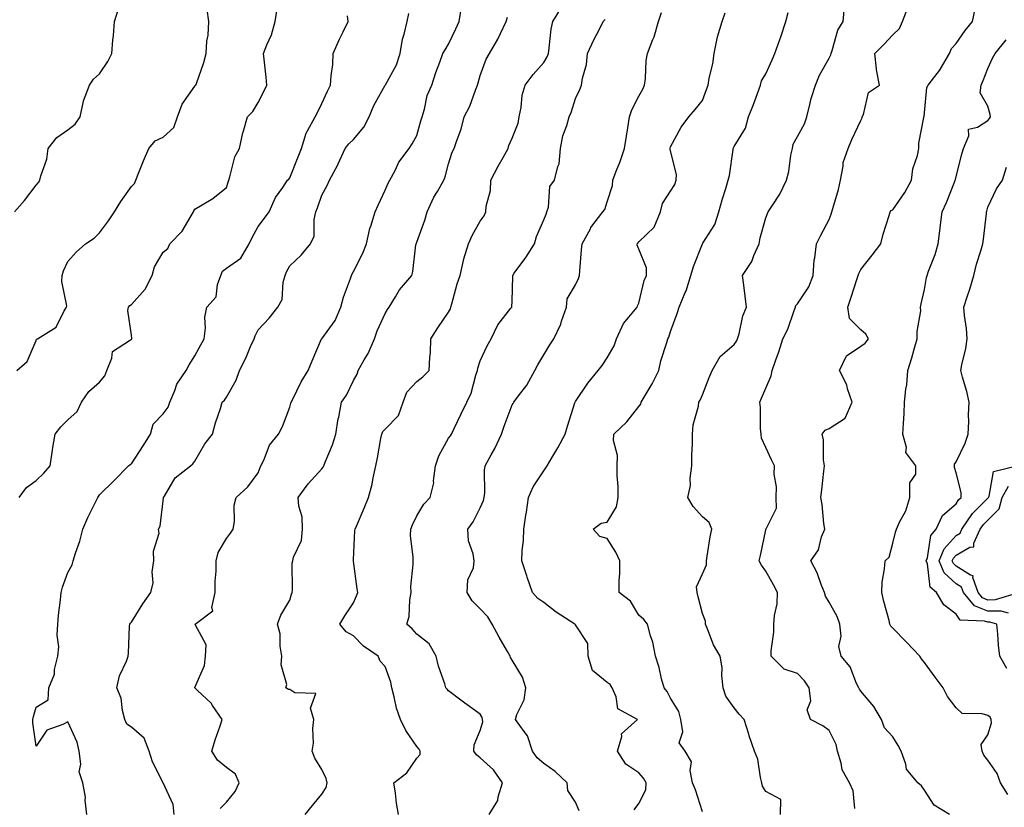
# Model space of a CAD drawing. Units: inches. Extents: x 1039763 to 1042403, y 7200218 to 7202858.
# Drawn here: x 1040973 to 1041283, y 7201844 to 7202093 of the extents above; entities that cross this region are included whole.
import ezdxf

# ---------------------------------------------------------------- set-up
doc = ezdxf.new("R2010")
doc.units = ezdxf.units.IN
doc.header["$MEASUREMENT"] = 0
doc.layers.add('Contour_10397200', color=7, linetype='Continuous', true_color=0xdc87e4)

msp = doc.modelspace()

# ---------------------------------------------------------------- linework, layer by layer
at = {"layer": 'Contour_10397200'}
for points in [[(1041212.68, 7201841.92, 3005), (1041212.78, 7201846.65, 3005), (1041208.05, 7201849.22, 3005), (1041207.03, 7201850.9, 3005), (1041206.8, 7201851.92, 3005), (1041206.33, 7201853.64, 3005), (1041205.53, 7201859.4, 3005), (1041204.51, 7201861.92, 3005), (1041202.85, 7201866.72, 3005), (1041202.7, 7201867.27, 3005), (1041201.21, 7201871.92, 3005), (1041199.69, 7201873.56, 3005), (1041198.05, 7201875.61, 3005), (1041195.41, 7201879.28, 3005), (1041194.65, 7201881.92, 3005), (1041194.18, 7201885.79, 3005), (1041194.32, 7201888.19, 3005), (1041193.64, 7201891.92, 3005), (1041191.53, 7201895.4, 3005), (1041189.77, 7201900.2, 3005), (1041189.01, 7201901.92, 3005), (1041189.07, 7201902.94, 3005), (1041188.05, 7201905.38, 3005), (1041186.72, 7201910.59, 3005), (1041186.37, 7201911.92, 3005), (1041186.21, 7201913.76, 3005), (1041188.05, 7201917.86, 3005), (1041189.34, 7201920.63, 3005), (1041189.3, 7201921.92, 3005), (1041189.57, 7201923.44, 3005), (1041190.49, 7201929.48, 3005), (1041190.98, 7201931.92, 3005), (1041190.18, 7201934.05, 3005), (1041188.05, 7201935.85, 3005), (1041185.16, 7201939.03, 3005), (1041183.46, 7201941.92, 3005), (1041184.28, 7201945.69, 3005), (1041184.16, 7201948.03, 3005), (1041184.71, 7201951.92, 3005), (1041184.73, 7201955.24, 3005), (1041184.94, 7201958.81, 3005), (1041184.96, 7201961.92, 3005), (1041185.12, 7201964.85, 3005), (1041186.86, 7201970.73, 3005), (1041186.96, 7201971.92, 3005), (1041187.33, 7201972.64, 3005), (1041188.05, 7201974.32, 3005), (1041190.22, 7201979.75, 3005), (1041191.12, 7201981.92, 3005), (1041193.64, 7201986.33, 3005), (1041198.05, 7201990.18, 3005), (1041198.79, 7201991.18, 3005), (1041199.12, 7201991.92, 3005), (1041199.61, 7201993.48, 3005), (1041200.76, 7201999.21, 3005), (1041202.01, 7202001.92, 3005), (1041201.55, 7202005.42, 3005), (1041201.12, 7202008.85, 3005), (1041200.71, 7202011.92, 3005), (1041203.66, 7202016.31, 3005), (1041204.28, 7202018.15, 3005), (1041205.96, 7202021.92, 3005), (1041206.25, 7202023.72, 3005), (1041208.05, 7202030.06, 3005), (1041208.58, 7202031.39, 3005), (1041208.77, 7202031.92, 3005), (1041210, 7202033.87, 3005), (1041212.48, 7202037.49, 3005), (1041214.55, 7202041.92, 3005), (1041215.26, 7202044.71, 3005), (1041215.98, 7202049.85, 3005), (1041216.41, 7202051.92, 3005), (1041216.7, 7202053.27, 3005), (1041218.05, 7202055.75, 3005), (1041220.22, 7202059.75, 3005), (1041220.94, 7202061.92, 3005), (1041221.96, 7202065.83, 3005), (1041222.31, 7202067.66, 3005), (1041223.66, 7202071.92, 3005), (1041224.96, 7202075.01, 3005), (1041228.05, 7202080.46, 3005), (1041228.52, 7202081.45, 3005), (1041228.64, 7202081.92, 3005), (1041229.01, 7202082.88, 3005), (1041230.78, 7202089.19, 3005), (1041232.39, 7202091.92, 3005), (1041232.85, 7202096.72, 3005)], [(1041236.16, 7201843.81, 3004), (1041235.57, 7201849.44, 3004), (1041234.44, 7201851.92, 3004), (1041232.13, 7201856, 3004), (1041231.84, 7201858.13, 3004), (1041230.61, 7201861.92, 3004), (1041230.18, 7201864.05, 3004), (1041228.05, 7201868.44, 3004), (1041226, 7201869.87, 3004), (1041222.17, 7201871.92, 3004), (1041221.08, 7201874.95, 3004), (1041222.19, 7201877.78, 3004), (1041221.76, 7201881.92, 3004), (1041220.22, 7201884.09, 3004), (1041218.05, 7201886.41, 3004), (1041213.87, 7201887.74, 3004), (1041209.69, 7201891.92, 3004), (1041209.73, 7201893.6, 3004), (1041210.53, 7201899.44, 3004), (1041210.57, 7201901.92, 3004), (1041210.78, 7201904.65, 3004), (1041211.59, 7201908.38, 3004), (1041211.78, 7201911.92, 3004), (1041210.47, 7201914.34, 3004), (1041208.05, 7201918.7, 3004), (1041206.68, 7201920.55, 3004), (1041205.96, 7201921.92, 3004), (1041206.35, 7201923.62, 3004), (1041208.05, 7201931.76, 3004), (1041208.09, 7201931.88, 3004), (1041208.15, 7201931.92, 3004), (1041208.13, 7201932, 3004), (1041211.39, 7201938.58, 3004), (1041211.33, 7201941.92, 3004), (1041211.39, 7201945.26, 3004), (1041210.73, 7201949.24, 3004), (1041210.78, 7201951.92, 3004), (1041209.87, 7201953.74, 3004), (1041208.05, 7201957.7, 3004), (1041206.72, 7201960.59, 3004), (1041206.53, 7201961.92, 3004), (1041206.33, 7201963.64, 3004), (1041206.37, 7201970.24, 3004), (1041206.12, 7201971.92, 3004), (1041206.72, 7201973.25, 3004), (1041208.05, 7201976.41, 3004), (1041209.75, 7201980.22, 3004), (1041210.06, 7201981.92, 3004), (1041211.12, 7201984.99, 3004), (1041212.13, 7201987.84, 3004), (1041213.44, 7201991.92, 3004), (1041214.96, 7201995.01, 3004), (1041216.98, 7202000.85, 3004), (1041217.41, 7202001.92, 3004), (1041217.54, 7202002.43, 3004), (1041218.05, 7202002.94, 3004), (1041221.62, 7202008.35, 3004), (1041222.99, 7202011.92, 3004), (1041223.28, 7202016.69, 3004), (1041223.54, 7202017.41, 3004), (1041224.01, 7202021.92, 3004), (1041225.35, 7202024.62, 3004), (1041228.05, 7202029.58, 3004), (1041228.69, 7202031.28, 3004), (1041228.85, 7202031.92, 3004), (1041229.14, 7202033.01, 3004), (1041230.94, 7202039.03, 3004), (1041231.62, 7202041.92, 3004), (1041232.48, 7202046.35, 3004), (1041232.46, 7202047.51, 3004), (1041233.99, 7202051.92, 3004), (1041235.18, 7202054.79, 3004), (1041238.05, 7202060.73, 3004), (1041238.38, 7202061.59, 3004), (1041238.42, 7202061.92, 3004), (1041238.79, 7202062.66, 3004), (1041240.41, 7202069.56, 3004), (1041243.91, 7202071.92, 3004), (1041242.89, 7202076.76, 3004), (1041242.95, 7202077.02, 3004), (1041242.44, 7202081.92, 3004), (1041245.22, 7202084.75, 3004), (1041248.05, 7202087.8, 3004), (1041250.18, 7202089.79, 3004), (1041251.12, 7202091.92, 3004), (1041253.03, 7202096.9, 3004)], [(1040971.23, 7202031.92, 3017), (1040974.38, 7202035.59, 3017), (1040978.05, 7202040.36, 3017), (1040978.73, 7202041.24, 3017), (1040979.22, 7202041.92, 3017), (1040979.46, 7202043.33, 3017), (1040981.43, 7202048.54, 3017), (1040981.78, 7202051.92, 3017), (1040984.55, 7202055.42, 3017), (1040988.05, 7202057.78, 3017), (1040990.32, 7202059.65, 3017), (1040991.94, 7202061.92, 3017), (1040992.97, 7202066.84, 3017), (1040992.97, 7202067, 3017), (1040994.81, 7202071.92, 3017), (1040996.14, 7202073.83, 3017), (1040998.05, 7202075.46, 3017), (1041000.63, 7202079.34, 3017), (1041001.94, 7202081.92, 3017), (1041002.21, 7202086.08, 3017), (1041002.46, 7202087.51, 3017), (1041002.68, 7202091.92, 3017), (1041004.03, 7202095.94, 3017)], [(1040971.96, 7201981.92, 3016), (1040975.22, 7201984.75, 3016), (1040978.05, 7201991.45, 3016), (1040978.19, 7201991.78, 3016), (1040978.44, 7201991.92, 3016), (1040984.36, 7201995.61, 3016), (1040986.88, 7202000.75, 3016), (1040987.64, 7202001.92, 3016), (1040987.66, 7202002.31, 3016), (1040986.14, 7202010.01, 3016), (1040986.21, 7202011.92, 3016), (1040986.62, 7202013.35, 3016), (1040988.05, 7202016.28, 3016), (1040990.69, 7202019.28, 3016), (1040993.64, 7202021.92, 3016), (1040996.31, 7202023.66, 3016), (1040998.05, 7202025.38, 3016), (1041000.86, 7202029.11, 3016), (1041002.78, 7202031.92, 3016), (1041004.71, 7202035.26, 3016), (1041008.05, 7202039.97, 3016), (1041009.03, 7202040.94, 3016), (1041009.48, 7202041.92, 3016), (1041010.45, 7202044.32, 3016), (1041011.88, 7202048.09, 3016), (1041013.6, 7202051.92, 3016), (1041015.59, 7202054.38, 3016), (1041018.05, 7202055.47, 3016), (1041021.45, 7202058.52, 3016), (1041022.58, 7202061.92, 3016), (1041024.07, 7202065.9, 3016), (1041028.05, 7202071.59, 3016), (1041028.21, 7202071.76, 3016), (1041028.4, 7202071.92, 3016), (1041028.54, 7202072.41, 3016), (1041030.94, 7202079.03, 3016), (1041031.6, 7202081.92, 3016), (1041031.86, 7202085.73, 3016), (1041032.31, 7202087.66, 3016), (1041032.5, 7202091.92, 3016), (1041031.9, 7202095.77, 3016)], [(1040972.64, 7201941.92, 3015), (1040974.94, 7201945.03, 3015), (1040978.05, 7201947.25, 3015), (1040980.43, 7201949.54, 3015), (1040982.46, 7201951.92, 3015), (1040983.17, 7201956.8, 3015), (1040983.21, 7201957.08, 3015), (1040983.99, 7201961.92, 3015), (1040985.82, 7201964.15, 3015), (1040988.05, 7201966.41, 3015), (1040990.92, 7201969.05, 3015), (1040992.33, 7201971.92, 3015), (1040994.63, 7201975.34, 3015), (1040998.05, 7201978.29, 3015), (1040999.69, 7201980.28, 3015), (1041000.34, 7201981.92, 3015), (1041001.94, 7201985.81, 3015), (1041002.07, 7201987.9, 3015), (1041007.48, 7201991.35, 3015), (1041008.05, 7201991.82, 3015), (1041008.13, 7201991.84, 3015), (1041008.19, 7201991.92, 3015), (1041008.17, 7201992.04, 3015), (1041008.05, 7201993.07, 3015), (1041006.94, 7202000.81, 3015), (1041007.19, 7202001.92, 3015), (1041007.52, 7202002.45, 3015), (1041008.05, 7202002.78, 3015), (1041012.41, 7202007.56, 3015), (1041014.61, 7202011.92, 3015), (1041015.35, 7202014.62, 3015), (1041018.05, 7202019.24, 3015), (1041019.57, 7202020.4, 3015), (1041020.14, 7202021.92, 3015), (1041024.07, 7202025.9, 3015), (1041026.88, 7202030.75, 3015), (1041027.64, 7202031.92, 3015), (1041027.74, 7202032.23, 3015), (1041028.05, 7202032.76, 3015), (1041030.34, 7202034.21, 3015), (1041033.77, 7202036.2, 3015), (1041038.05, 7202039.67, 3015), (1041038.6, 7202041.37, 3015), (1041038.73, 7202041.92, 3015), (1041039.14, 7202043.01, 3015), (1041040.67, 7202049.3, 3015), (1041042.17, 7202051.92, 3015), (1041043.15, 7202056.82, 3015), (1041043.26, 7202057.13, 3015), (1041044.61, 7202061.92, 3015), (1041046.35, 7202063.62, 3015), (1041048.05, 7202066.43, 3015), (1041049.89, 7202070.08, 3015), (1041050.8, 7202071.92, 3015), (1041050.57, 7202074.44, 3015), (1041049.89, 7202080.08, 3015), (1041049.71, 7202081.92, 3015), (1041050.71, 7202084.58, 3015), (1041052.19, 7202087.78, 3015), (1041053.38, 7202091.92, 3015), (1041054.03, 7202095.94, 3015)], [(1040993.97, 7201841.92, 3014), (1040993.46, 7201846.51, 3014), (1040993.56, 7201847.43, 3014), (1040992.72, 7201851.92, 3014), (1040991.59, 7201855.46, 3014), (1040992.13, 7201857.84, 3014), (1040991.6, 7201861.92, 3014), (1040990.92, 7201864.79, 3014), (1040988.05, 7201871.2, 3014), (1040986.43, 7201870.3, 3014), (1040981.39, 7201868.58, 3014), (1040978.05, 7201863.5, 3014), (1040977.03, 7201870.9, 3014), (1040977.01, 7201871.92, 3014), (1040977.15, 7201872.82, 3014), (1040978.05, 7201875.85, 3014), (1040981.82, 7201878.15, 3014), (1040982.01, 7201881.92, 3014), (1040983.79, 7201886.18, 3014), (1040983.85, 7201887.72, 3014), (1040984.87, 7201891.92, 3014), (1040985.18, 7201894.79, 3014), (1040984.67, 7201898.54, 3014), (1040984.91, 7201901.92, 3014), (1040985.12, 7201904.85, 3014), (1040985.76, 7201909.63, 3014), (1040985.96, 7201911.92, 3014), (1040986.39, 7201913.58, 3014), (1040988.05, 7201918.27, 3014), (1040989.34, 7201920.63, 3014), (1040989.73, 7201921.92, 3014), (1040990.43, 7201924.3, 3014), (1040991.82, 7201928.15, 3014), (1040992.78, 7201931.92, 3014), (1040994.36, 7201935.61, 3014), (1040996.96, 7201940.83, 3014), (1040997.46, 7201941.92, 3014), (1040997.72, 7201942.25, 3014), (1040998.05, 7201942.76, 3014), (1041002.66, 7201947.31, 3014), (1041007.15, 7201951.92, 3014), (1041007.66, 7201952.31, 3014), (1041008.05, 7201952.51, 3014), (1041011.78, 7201958.19, 3014), (1041014.03, 7201961.92, 3014), (1041014.91, 7201965.06, 3014), (1041018.05, 7201968.23, 3014), (1041019.63, 7201970.34, 3014), (1041020.18, 7201971.92, 3014), (1041021.78, 7201975.65, 3014), (1041022.37, 7201977.6, 3014), (1041025.37, 7201981.92, 3014), (1041026.27, 7201983.7, 3014), (1041028.05, 7201986.53, 3014), (1041029.92, 7201990.05, 3014), (1041031, 7201991.92, 3014), (1041031.45, 7201995.32, 3014), (1041031.19, 7201998.78, 3014), (1041031.86, 7202001.92, 3014), (1041034.81, 7202005.16, 3014), (1041035.22, 7202009.09, 3014), (1041036.27, 7202011.92, 3014), (1041036.76, 7202013.21, 3014), (1041038.05, 7202014.22, 3014), (1041042.58, 7202017.39, 3014), (1041045.14, 7202021.92, 3014), (1041046.1, 7202023.87, 3014), (1041048.05, 7202027.31, 3014), (1041050, 7202029.97, 3014), (1041051.51, 7202031.92, 3014), (1041053.46, 7202036.51, 3014), (1041055.78, 7202039.65, 3014), (1041057.31, 7202041.92, 3014), (1041057.7, 7202042.27, 3014), (1041058.05, 7202042.68, 3014), (1041060.65, 7202049.32, 3014), (1041061.7, 7202051.92, 3014), (1041063.17, 7202056.8, 3014), (1041063.62, 7202057.49, 3014), (1041066, 7202061.92, 3014), (1041066.7, 7202063.27, 3014), (1041068.05, 7202066.12, 3014), (1041069.91, 7202070.06, 3014), (1041070.84, 7202071.92, 3014), (1041071, 7202074.87, 3014), (1041071.55, 7202078.42, 3014), (1041071.7, 7202081.92, 3014), (1041073.62, 7202086.35, 3014), (1041074.81, 7202088.68, 3014), (1041076.37, 7202091.92, 3014), (1041076.16, 7202093.81, 3014)], [(1041021.55, 7201841.92, 3013), (1041021.19, 7201845.06, 3013), (1041018.07, 7201851.9, 3013), (1041018.07, 7201851.94, 3013), (1041018.05, 7201851.94, 3013), (1041014.71, 7201858.58, 3013), (1041013.62, 7201861.92, 3013), (1041012.11, 7201865.98, 3013), (1041008.05, 7201869.54, 3013), (1041006.62, 7201870.49, 3013), (1041005.96, 7201871.92, 3013), (1041005.22, 7201874.75, 3013), (1041004.79, 7201878.66, 3013), (1041003.48, 7201881.92, 3013), (1041004.32, 7201885.65, 3013), (1041006.47, 7201890.34, 3013), (1041007, 7201891.92, 3013), (1041007.15, 7201892.82, 3013), (1041007.48, 7201901.35, 3013), (1041007.58, 7201901.92, 3013), (1041007.74, 7201902.23, 3013), (1041008.05, 7201902.56, 3013), (1041011.62, 7201908.35, 3013), (1041014.14, 7201911.92, 3013), (1041014.96, 7201915.01, 3013), (1041014.63, 7201918.5, 3013), (1041015.14, 7201921.92, 3013), (1041014.98, 7201924.99, 3013), (1041016.76, 7201930.63, 3013), (1041016.6, 7201931.92, 3013), (1041017.09, 7201932.88, 3013), (1041018.05, 7201940.83, 3013), (1041018.17, 7201941.8, 3013), (1041018.19, 7201941.92, 3013), (1041018.46, 7201942.33, 3013), (1041021.82, 7201948.15, 3013), (1041026.68, 7201951.92, 3013), (1041027.46, 7201952.51, 3013), (1041028.05, 7201953.31, 3013), (1041031.19, 7201958.78, 3013), (1041033.62, 7201961.92, 3013), (1041034.53, 7201965.44, 3013), (1041036.12, 7201969.99, 3013), (1041036.7, 7201971.92, 3013), (1041037.42, 7201972.55, 3013), (1041038.05, 7201973.54, 3013), (1041041.12, 7201978.85, 3013), (1041042.13, 7201981.92, 3013), (1041044.1, 7201985.87, 3013), (1041045.63, 7201989.5, 3013), (1041046.72, 7201991.92, 3013), (1041047.07, 7201992.9, 3013), (1041048.05, 7201994.75, 3013), (1041051.51, 7201998.46, 3013), (1041054.2, 7202001.92, 3013), (1041055.61, 7202004.36, 3013), (1041055.94, 7202009.81, 3013), (1041056.57, 7202011.92, 3013), (1041056.94, 7202013.03, 3013), (1041058.05, 7202014.97, 3013), (1041061.62, 7202018.35, 3013), (1041064.55, 7202021.92, 3013), (1041065.71, 7202024.26, 3013), (1041065.63, 7202029.5, 3013), (1041066.21, 7202031.92, 3013), (1041066.7, 7202033.27, 3013), (1041068.05, 7202037.21, 3013), (1041069.73, 7202040.24, 3013), (1041070.49, 7202041.92, 3013), (1041073.15, 7202046.82, 3013), (1041073.26, 7202047.13, 3013), (1041075.43, 7202051.92, 3013), (1041076.59, 7202053.38, 3013), (1041078.05, 7202054.79, 3013), (1041081.33, 7202058.64, 3013), (1041082.99, 7202061.92, 3013), (1041084.44, 7202065.53, 3013), (1041088.05, 7202071.86, 3013), (1041088.07, 7202071.9, 3013), (1041088.09, 7202071.92, 3013), (1041088.13, 7202072, 3013), (1041091.64, 7202078.33, 3013), (1041092.82, 7202081.92, 3013), (1041093.52, 7202086.45, 3013), (1041094.07, 7202087.94, 3013), (1041094.96, 7202091.92, 3013), (1041095.47, 7202094.5, 3013)], [(1041036.08, 7201843.89, 3012), (1041038.05, 7201845.87, 3012), (1041040.73, 7201849.24, 3012), (1041042.07, 7201851.92, 3012), (1041040.84, 7201854.71, 3012), (1041038.05, 7201856.78, 3012), (1041035.24, 7201859.11, 3012), (1041033.4, 7201861.92, 3012), (1041034.51, 7201865.46, 3012), (1041036.04, 7201869.91, 3012), (1041036.7, 7201871.92, 3012), (1041033.6, 7201876.37, 3012), (1041033.17, 7201877.04, 3012), (1041028.89, 7201881.08, 3012), (1041028.05, 7201881.88, 3012), (1041028.01, 7201881.92, 3012), (1041028.01, 7201881.96, 3012), (1041028.05, 7201882, 3012), (1041031.06, 7201888.91, 3012), (1041031.39, 7201891.92, 3012), (1041031.59, 7201895.46, 3012), (1041028.15, 7201901.82, 3012), (1041028.17, 7201901.92, 3012), (1041033.75, 7201906.22, 3012), (1041033.4, 7201907.27, 3012), (1041034.42, 7201911.92, 3012), (1041034.44, 7201915.53, 3012), (1041034.81, 7201918.68, 3012), (1041034.81, 7201921.92, 3012), (1041035.41, 7201924.56, 3012), (1041038.05, 7201928.95, 3012), (1041039.28, 7201930.69, 3012), (1041040.12, 7201931.92, 3012), (1041040.51, 7201934.38, 3012), (1041040.47, 7201939.5, 3012), (1041041.08, 7201941.92, 3012), (1041044.73, 7201945.24, 3012), (1041048.05, 7201949.73, 3012), (1041048.66, 7201951.31, 3012), (1041048.91, 7201951.92, 3012), (1041049.77, 7201953.64, 3012), (1041051.59, 7201958.38, 3012), (1041054.4, 7201961.92, 3012), (1041055.71, 7201964.26, 3012), (1041058.05, 7201970.42, 3012), (1041058.36, 7201971.61, 3012), (1041058.4, 7201971.92, 3012), (1041058.81, 7201972.68, 3012), (1041061.59, 7201978.38, 3012), (1041063.77, 7201981.92, 3012), (1041065.02, 7201984.95, 3012), (1041068.01, 7201991.88, 3012), (1041068.03, 7201991.92, 3012), (1041068.03, 7201991.94, 3012), (1041068.05, 7201991.94, 3012), (1041072.29, 7201997.68, 3012), (1041074.03, 7202001.92, 3012), (1041074.89, 7202005.08, 3012), (1041077.09, 7202010.96, 3012), (1041077.39, 7202011.92, 3012), (1041077.6, 7202012.37, 3012), (1041078.05, 7202013.11, 3012), (1041081.02, 7202018.95, 3012), (1041082.15, 7202021.92, 3012), (1041083.25, 7202026.72, 3012), (1041083.54, 7202027.41, 3012), (1041084.94, 7202031.92, 3012), (1041085.88, 7202034.09, 3012), (1041088.05, 7202038.78, 3012), (1041089.01, 7202040.96, 3012), (1041089.48, 7202041.92, 3012), (1041091.16, 7202045.03, 3012), (1041092.37, 7202047.6, 3012), (1041095.59, 7202051.92, 3012), (1041096.55, 7202053.42, 3012), (1041098.05, 7202056.08, 3012), (1041099.34, 7202060.63, 3012), (1041099.69, 7202061.92, 3012), (1041100.43, 7202064.3, 3012), (1041101.29, 7202068.68, 3012), (1041102.74, 7202071.92, 3012), (1041104.07, 7202075.9, 3012), (1041105.26, 7202079.13, 3012), (1041106.23, 7202081.92, 3012), (1041106.92, 7202083.05, 3012), (1041108.05, 7202084.81, 3012), (1041110.34, 7202089.63, 3012), (1041111.41, 7202091.92, 3012), (1041112.03, 7202095.9, 3012)], [(1041092.25, 7201841.92, 3010), (1041091.62, 7201845.49, 3010), (1041091.31, 7201848.66, 3010), (1041090.8, 7201851.92, 3010), (1041094.92, 7201855.05, 3010), (1041098.05, 7201859.71, 3010), (1041099.14, 7201860.83, 3010), (1041099.09, 7201861.92, 3010), (1041098.73, 7201862.6, 3010), (1041098.05, 7201863.35, 3010), (1041094.53, 7201868.4, 3010), (1041092.84, 7201871.92, 3010), (1041091.66, 7201875.53, 3010), (1041090.9, 7201879.07, 3010), (1041090.12, 7201881.92, 3010), (1041089.79, 7201883.66, 3010), (1041088.05, 7201888.66, 3010), (1041086.47, 7201890.34, 3010), (1041085.84, 7201891.92, 3010), (1041081.19, 7201895.06, 3010), (1041078.05, 7201898.27, 3010), (1041075.73, 7201899.6, 3010), (1041073.79, 7201901.92, 3010), (1041075.37, 7201904.6, 3010), (1041078.05, 7201908.68, 3010), (1041079.03, 7201910.94, 3010), (1041079.44, 7201911.92, 3010), (1041079.22, 7201913.09, 3010), (1041078.05, 7201921.8, 3010), (1041078.03, 7201921.9, 3010), (1041078.03, 7201921.92, 3010), (1041078.03, 7201921.94, 3010), (1041078.05, 7201922.25, 3010), (1041078.52, 7201931.45, 3010), (1041078.58, 7201931.92, 3010), (1041078.97, 7201932.84, 3010), (1041081.43, 7201938.54, 3010), (1041082.78, 7201941.92, 3010), (1041083.91, 7201946.06, 3010), (1041084.22, 7201948.09, 3010), (1041085.08, 7201951.92, 3010), (1041085.61, 7201954.36, 3010), (1041086.68, 7201960.55, 3010), (1041086.96, 7201961.92, 3010), (1041087.31, 7201962.66, 3010), (1041088.05, 7201963.44, 3010), (1041092.23, 7201967.74, 3010), (1041093.71, 7201971.92, 3010), (1041094.87, 7201975.1, 3010), (1041098.05, 7201978.48, 3010), (1041099.98, 7201979.99, 3010), (1041101.94, 7201981.92, 3010), (1041102.15, 7201986.02, 3010), (1041102.33, 7201987.64, 3010), (1041102.5, 7201991.92, 3010), (1041104.61, 7201995.36, 3010), (1041108.05, 7202000.3, 3010), (1041108.6, 7202001.37, 3010), (1041108.77, 7202001.92, 3010), (1041109.09, 7202002.96, 3010), (1041110.73, 7202009.24, 3010), (1041111.68, 7202011.92, 3010), (1041112.76, 7202016.63, 3010), (1041112.82, 7202017.15, 3010), (1041114.3, 7202021.92, 3010), (1041115.43, 7202024.54, 3010), (1041118.05, 7202028.99, 3010), (1041119.26, 7202030.71, 3010), (1041119.75, 7202031.92, 3010), (1041119.87, 7202033.74, 3010), (1041121.29, 7202038.68, 3010), (1041121.41, 7202041.92, 3010), (1041123.64, 7202046.33, 3010), (1041125.24, 7202049.11, 3010), (1041126.8, 7202051.92, 3010), (1041127.05, 7202052.92, 3010), (1041128.05, 7202055.18, 3010), (1041130, 7202059.97, 3010), (1041130.34, 7202061.92, 3010), (1041130.94, 7202064.81, 3010), (1041131.27, 7202068.7, 3010), (1041132.19, 7202071.92, 3010), (1041134.71, 7202075.26, 3010), (1041138.05, 7202079.03, 3010), (1041139.14, 7202080.83, 3010), (1041139.5, 7202081.92, 3010), (1041139.79, 7202083.66, 3010), (1041140.37, 7202089.6, 3010), (1041140.86, 7202091.92, 3010), (1041143.62, 7202096.35, 3010)], [(1041149.22, 7201843.09, 3008), (1041148.05, 7201845.81, 3008), (1041145.63, 7201849.5, 3008), (1041145.43, 7201851.92, 3008), (1041141.62, 7201855.49, 3008), (1041138.05, 7201858.07, 3008), (1041135.96, 7201859.83, 3008), (1041134.48, 7201861.92, 3008), (1041132.93, 7201866.8, 3008), (1041131.84, 7201868.13, 3008), (1041129.18, 7201871.92, 3008), (1041129.61, 7201873.48, 3008), (1041131.88, 7201878.09, 3008), (1041132.44, 7201881.92, 3008), (1041131.39, 7201885.26, 3008), (1041128.05, 7201890.57, 3008), (1041127.58, 7201891.45, 3008), (1041127.46, 7201891.92, 3008), (1041126.66, 7201893.31, 3008), (1041123.95, 7201897.82, 3008), (1041121.74, 7201901.92, 3008), (1041120.43, 7201904.3, 3008), (1041118.05, 7201906.82, 3008), (1041115.45, 7201909.32, 3008), (1041113.91, 7201911.92, 3008), (1041114.07, 7201915.9, 3008), (1041115.9, 7201919.77, 3008), (1041116.08, 7201921.92, 3008), (1041115.84, 7201924.13, 3008), (1041114.34, 7201928.21, 3008), (1041114.1, 7201931.92, 3008), (1041115.76, 7201934.21, 3008), (1041118.05, 7201938.64, 3008), (1041119.03, 7201940.94, 3008), (1041119.28, 7201941.92, 3008), (1041119.46, 7201943.33, 3008), (1041119.42, 7201950.55, 3008), (1041119.63, 7201951.92, 3008), (1041121.47, 7201955.34, 3008), (1041122.64, 7201957.33, 3008), (1041124.69, 7201961.92, 3008), (1041125.61, 7201964.36, 3008), (1041128.05, 7201971.08, 3008), (1041128.4, 7201971.57, 3008), (1041128.58, 7201971.92, 3008), (1041130.08, 7201973.95, 3008), (1041132.68, 7201977.29, 3008), (1041135.22, 7201981.92, 3008), (1041136.21, 7201983.76, 3008), (1041138.05, 7201986.88, 3008), (1041139.96, 7201990.01, 3008), (1041141.21, 7201991.92, 3008), (1041143.38, 7201996.59, 3008), (1041143.64, 7201997.51, 3008), (1041145.18, 7202001.92, 3008), (1041145.45, 7202004.52, 3008), (1041148.05, 7202008.91, 3008), (1041149.03, 7202010.94, 3008), (1041149.3, 7202011.92, 3008), (1041149.46, 7202013.33, 3008), (1041149.94, 7202020.03, 3008), (1041150.18, 7202021.92, 3008), (1041152.74, 7202026.61, 3008), (1041152.93, 7202027.04, 3008), (1041156.72, 7202031.92, 3008), (1041157.27, 7202032.7, 3008), (1041158.05, 7202035.14, 3008), (1041159.67, 7202040.3, 3008), (1041159.85, 7202041.92, 3008), (1041160.9, 7202044.77, 3008), (1041162.11, 7202047.86, 3008), (1041163.5, 7202051.92, 3008), (1041164.16, 7202055.81, 3008), (1041164.55, 7202058.42, 3008), (1041165.12, 7202061.92, 3008), (1041165.84, 7202064.13, 3008), (1041168.05, 7202068.42, 3008), (1041169.28, 7202070.69, 3008), (1041169.85, 7202071.92, 3008), (1041170.12, 7202073.99, 3008), (1041170.34, 7202079.63, 3008), (1041170.71, 7202081.92, 3008), (1041172.44, 7202086.31, 3008), (1041172.84, 7202087.13, 3008), (1041174.26, 7202091.92, 3008), (1041175.2, 7202094.77, 3008)], [(1041166.57, 7201843.4, 3007), (1041168.05, 7201845.47, 3007), (1041170.24, 7201849.73, 3007), (1041170.28, 7201851.92, 3007), (1041169.51, 7201853.38, 3007), (1041168.05, 7201855.1, 3007), (1041163.97, 7201857.84, 3007), (1041161.25, 7201861.92, 3007), (1041162.66, 7201866.53, 3007), (1041162.56, 7201867.41, 3007), (1041167.64, 7201871.92, 3007), (1041161.37, 7201875.24, 3007), (1041160.92, 7201879.05, 3007), (1041159.61, 7201881.92, 3007), (1041159.03, 7201882.9, 3007), (1041158.05, 7201883.6, 3007), (1041153.46, 7201887.33, 3007), (1041152.09, 7201891.92, 3007), (1041151.98, 7201895.85, 3007), (1041148.05, 7201901.72, 3007), (1041147.85, 7201901.92, 3007), (1041141.92, 7201905.79, 3007), (1041138.05, 7201908.85, 3007), (1041136.19, 7201910.06, 3007), (1041134.55, 7201911.92, 3007), (1041132.87, 7201916.74, 3007), (1041132.72, 7201917.25, 3007), (1041131.14, 7201921.92, 3007), (1041131.27, 7201925.14, 3007), (1041131.66, 7201928.31, 3007), (1041131.78, 7201931.92, 3007), (1041132.42, 7201936.3, 3007), (1041132.64, 7201937.33, 3007), (1041133.23, 7201941.92, 3007), (1041134.75, 7201945.22, 3007), (1041138.05, 7201950.26, 3007), (1041138.71, 7201951.26, 3007), (1041139.09, 7201951.92, 3007), (1041140.55, 7201954.42, 3007), (1041142.46, 7201957.51, 3007), (1041144.75, 7201961.92, 3007), (1041145.55, 7201964.42, 3007), (1041147.89, 7201971.76, 3007), (1041147.93, 7201971.92, 3007), (1041147.97, 7201972, 3007), (1041148.05, 7201972.13, 3007), (1041151.98, 7201977.99, 3007), (1041155.18, 7201981.92, 3007), (1041156.43, 7201983.54, 3007), (1041158.05, 7201985.9, 3007), (1041160.26, 7201989.71, 3007), (1041160.98, 7201991.92, 3007), (1041163.17, 7201996.8, 3007), (1041164.87, 7201998.74, 3007), (1041167.46, 7202001.92, 3007), (1041167.64, 7202002.33, 3007), (1041168.05, 7202003.13, 3007), (1041169.69, 7202010.28, 3007), (1041170.43, 7202011.92, 3007), (1041170.39, 7202014.26, 3007), (1041168.05, 7202020.22, 3007), (1041167.54, 7202021.41, 3007), (1041167.52, 7202021.92, 3007), (1041167.76, 7202022.21, 3007), (1041168.05, 7202022.49, 3007), (1041172.85, 7202027.12, 3007), (1041174.85, 7202031.92, 3007), (1041175.43, 7202034.54, 3007), (1041178.05, 7202038.44, 3007), (1041179.36, 7202040.61, 3007), (1041179.81, 7202041.92, 3007), (1041179.85, 7202043.72, 3007), (1041178.05, 7202051.16, 3007), (1041177.89, 7202051.76, 3007), (1041177.89, 7202051.92, 3007), (1041177.93, 7202052.04, 3007), (1041178.05, 7202052.45, 3007), (1041181.33, 7202058.64, 3007), (1041183.77, 7202061.92, 3007), (1041185.76, 7202064.21, 3007), (1041188.05, 7202067.08, 3007), (1041189.4, 7202070.57, 3007), (1041189.89, 7202071.92, 3007), (1041190.22, 7202074.09, 3007), (1041191.31, 7202078.66, 3007), (1041191.72, 7202081.92, 3007), (1041192.76, 7202086.63, 3007), (1041192.8, 7202087.17, 3007), (1041194.32, 7202091.92, 3007), (1041195.26, 7202094.71, 3007)], [(1041188.05, 7201842.76, 3006), (1041185.88, 7201849.75, 3006), (1041184.96, 7201851.92, 3006), (1041184.16, 7201855.81, 3006), (1041184.67, 7201858.54, 3006), (1041182.62, 7201861.92, 3006), (1041180.69, 7201864.56, 3006), (1041181.92, 7201868.05, 3006), (1041181.27, 7201871.92, 3006), (1041180.61, 7201874.48, 3006), (1041178.05, 7201878.66, 3006), (1041176.9, 7201880.77, 3006), (1041176, 7201881.92, 3006), (1041175.2, 7201884.77, 3006), (1041174.4, 7201888.27, 3006), (1041173.23, 7201891.92, 3006), (1041172.46, 7201896.33, 3006), (1041171.7, 7201898.27, 3006), (1041170.8, 7201901.92, 3006), (1041169.61, 7201903.48, 3006), (1041168.05, 7201904.77, 3006), (1041165.35, 7201909.22, 3006), (1041161.84, 7201911.92, 3006), (1041161.8, 7201915.67, 3006), (1041162.03, 7201917.94, 3006), (1041162.01, 7201921.92, 3006), (1041160.8, 7201924.67, 3006), (1041158.05, 7201928.97, 3006), (1041155.75, 7201929.62, 3006), (1041153.6, 7201931.92, 3006), (1041156.19, 7201933.78, 3006), (1041158.05, 7201934.17, 3006), (1041161, 7201938.97, 3006), (1041161.51, 7201941.92, 3006), (1041161.51, 7201945.38, 3006), (1041161.14, 7201948.83, 3006), (1041161.14, 7201951.92, 3006), (1041161.25, 7201955.12, 3006), (1041160.06, 7201959.91, 3006), (1041160.18, 7201961.92, 3006), (1041164.24, 7201965.73, 3006), (1041168.05, 7201970.61, 3006), (1041168.64, 7201971.33, 3006), (1041168.73, 7201971.92, 3006), (1041169.69, 7201973.56, 3006), (1041172.27, 7201977.7, 3006), (1041174.3, 7201981.92, 3006), (1041174.98, 7201984.99, 3006), (1041176.88, 7201990.75, 3006), (1041177.19, 7201991.92, 3006), (1041177.48, 7201992.49, 3006), (1041178.05, 7201994.28, 3006), (1041180.06, 7201999.91, 3006), (1041180.73, 7202001.92, 3006), (1041182.64, 7202006.51, 3006), (1041182.91, 7202007.06, 3006), (1041184.42, 7202011.92, 3006), (1041185.2, 7202014.77, 3006), (1041188.05, 7202021.86, 3006), (1041188.07, 7202021.9, 3006), (1041188.11, 7202021.92, 3006), (1041188.17, 7202022.04, 3006), (1041192.01, 7202027.96, 3006), (1041193.25, 7202031.92, 3006), (1041194.24, 7202035.73, 3006), (1041195.47, 7202039.34, 3006), (1041196.23, 7202041.92, 3006), (1041196.57, 7202043.4, 3006), (1041197.74, 7202051.61, 3006), (1041197.8, 7202051.92, 3006), (1041197.87, 7202052.1, 3006), (1041198.05, 7202052.6, 3006), (1041201.66, 7202058.31, 3006), (1041202.56, 7202061.92, 3006), (1041204.2, 7202065.77, 3006), (1041205.39, 7202069.26, 3006), (1041206.41, 7202071.92, 3006), (1041206.74, 7202073.23, 3006), (1041208.05, 7202075.44, 3006), (1041210.04, 7202079.93, 3006), (1041210.84, 7202081.92, 3006), (1041212.44, 7202086.31, 3006), (1041212.78, 7202087.19, 3006), (1041214.36, 7202091.92, 3006), (1041215.14, 7202094.83, 3006)], [(1041266, 7201841.92, 3003), (1041261.08, 7201844.95, 3003), (1041258.05, 7201849.62, 3003), (1041257.15, 7201851.02, 3003), (1041256, 7201851.92, 3003), (1041252.35, 7201856.22, 3003), (1041252.17, 7201857.8, 3003), (1041250.67, 7201861.92, 3003), (1041249.81, 7201863.68, 3003), (1041248.05, 7201866.41, 3003), (1041245.41, 7201869.28, 3003), (1041244.55, 7201871.92, 3003), (1041242.11, 7201875.98, 3003), (1041238.05, 7201880.85, 3003), (1041237.62, 7201881.49, 3003), (1041237.37, 7201881.92, 3003), (1041236.66, 7201883.31, 3003), (1041234.69, 7201888.56, 3003), (1041231.78, 7201891.92, 3003), (1041231.06, 7201894.93, 3003), (1041231.76, 7201898.21, 3003), (1041231.35, 7201901.92, 3003), (1041230.53, 7201904.4, 3003), (1041228.05, 7201908.95, 3003), (1041226.88, 7201910.75, 3003), (1041226.53, 7201911.92, 3003), (1041225.45, 7201914.52, 3003), (1041224.24, 7201918.11, 3003), (1041222.23, 7201921.92, 3003), (1041224.61, 7201925.36, 3003), (1041225.65, 7201929.52, 3003), (1041226.62, 7201931.92, 3003), (1041226.31, 7201933.66, 3003), (1041225.82, 7201939.69, 3003), (1041225.34, 7201941.92, 3003), (1041225.67, 7201944.3, 3003), (1041226.31, 7201950.18, 3003), (1041226.55, 7201951.92, 3003), (1041226.23, 7201953.74, 3003), (1041226.23, 7201960.1, 3003), (1041225.78, 7201961.92, 3003), (1041226.8, 7201963.17, 3003), (1041228.05, 7201963.62, 3003), (1041233.01, 7201966.96, 3003), (1041235.26, 7201971.92, 3003), (1041233.81, 7201976.16, 3003), (1041233.54, 7201977.41, 3003), (1041231.25, 7201981.92, 3003), (1041233.44, 7201986.53, 3003), (1041238.05, 7201989.62, 3003), (1041239.36, 7201990.61, 3003), (1041240.41, 7201991.92, 3003), (1041239.55, 7201993.42, 3003), (1041238.05, 7201994.75, 3003), (1041234.46, 7201998.33, 3003), (1041233.95, 7202001.92, 3003), (1041234.91, 7202005.06, 3003), (1041236.74, 7202010.61, 3003), (1041237.15, 7202011.92, 3003), (1041237.42, 7202012.55, 3003), (1041238.05, 7202013.8, 3003), (1041241.62, 7202018.35, 3003), (1041244.26, 7202021.92, 3003), (1041245.08, 7202024.89, 3003), (1041246.92, 7202030.79, 3003), (1041247.25, 7202031.92, 3003), (1041247.6, 7202032.37, 3003), (1041248.05, 7202032.56, 3003), (1041251.88, 7202038.09, 3003), (1041253.95, 7202041.92, 3003), (1041254.44, 7202045.53, 3003), (1041255.84, 7202049.71, 3003), (1041256.27, 7202051.92, 3003), (1041256.31, 7202053.66, 3003), (1041257.84, 7202061.71, 3003), (1041257.84, 7202061.92, 3003), (1041257.93, 7202062.04, 3003), (1041258.05, 7202063.13, 3003), (1041258.83, 7202071.14, 3003), (1041259.26, 7202071.92, 3003), (1041263.07, 7202076.9, 3003), (1041263.13, 7202077, 3003), (1041265.9, 7202081.92, 3003), (1041266.53, 7202083.44, 3003), (1041268.05, 7202085.01, 3003), (1041270.84, 7202089.13, 3003), (1041273.21, 7202091.92, 3003), (1041273.99, 7202095.98, 3003)], [(1041062.87, 7201841.92, 3011), (1041065.14, 7201844.83, 3011), (1041068.05, 7201848.42, 3011), (1041069.46, 7201850.51, 3011), (1041069.77, 7201851.92, 3011), (1041069.44, 7201853.31, 3011), (1041068.05, 7201856.1, 3011), (1041065.9, 7201859.77, 3011), (1041065.08, 7201861.92, 3011), (1041065.49, 7201864.48, 3011), (1041065.24, 7201869.11, 3011), (1041065.55, 7201871.92, 3011), (1041064.48, 7201875.49, 3011), (1041066.21, 7201880.08, 3011), (1041059.61, 7201880.36, 3011), (1041058.05, 7201881.35, 3011), (1041057.54, 7201881.41, 3011), (1041056.78, 7201881.92, 3011), (1041057.03, 7201882.94, 3011), (1041055.26, 7201889.13, 3011), (1041055.51, 7201891.92, 3011), (1041054.96, 7201895.01, 3011), (1041055, 7201898.87, 3011), (1041054.12, 7201901.92, 3011), (1041055.14, 7201904.83, 3011), (1041058.05, 7201909.58, 3011), (1041058.58, 7201911.39, 3011), (1041058.75, 7201911.92, 3011), (1041058.87, 7201912.74, 3011), (1041058.79, 7201921.18, 3011), (1041058.97, 7201921.92, 3011), (1041059.2, 7201923.07, 3011), (1041061.66, 7201928.31, 3011), (1041062.03, 7201931.92, 3011), (1041061.92, 7201935.79, 3011), (1041060.82, 7201939.15, 3011), (1041060.67, 7201941.92, 3011), (1041063.77, 7201946.2, 3011), (1041068.05, 7201950.92, 3011), (1041068.5, 7201951.47, 3011), (1041068.73, 7201951.92, 3011), (1041069.12, 7201952.99, 3011), (1041071.43, 7201958.54, 3011), (1041072.5, 7201961.92, 3011), (1041073.25, 7201966.72, 3011), (1041073.4, 7201967.27, 3011), (1041074.34, 7201971.92, 3011), (1041075.84, 7201974.13, 3011), (1041078.05, 7201978.74, 3011), (1041079.2, 7201980.77, 3011), (1041079.5, 7201981.92, 3011), (1041081.43, 7201985.3, 3011), (1041082.68, 7201987.29, 3011), (1041084.69, 7201991.92, 3011), (1041085.49, 7201994.48, 3011), (1041088.05, 7201999.93, 3011), (1041088.83, 7202001.14, 3011), (1041089.28, 7202001.92, 3011), (1041091.33, 7202005.2, 3011), (1041092.58, 7202007.39, 3011), (1041096.43, 7202011.92, 3011), (1041096.82, 7202013.15, 3011), (1041097.74, 7202021.61, 3011), (1041097.82, 7202021.92, 3011), (1041097.89, 7202022.08, 3011), (1041098.05, 7202022.43, 3011), (1041100.61, 7202029.36, 3011), (1041101.29, 7202031.92, 3011), (1041103.4, 7202036.57, 3011), (1041104.53, 7202038.4, 3011), (1041106.55, 7202041.92, 3011), (1041107, 7202042.97, 3011), (1041108.05, 7202047.13, 3011), (1041109.18, 7202050.79, 3011), (1041109.79, 7202051.92, 3011), (1041110.61, 7202054.48, 3011), (1041111.96, 7202058.01, 3011), (1041113.01, 7202061.92, 3011), (1041114.71, 7202065.26, 3011), (1041116.49, 7202070.36, 3011), (1041117.13, 7202071.92, 3011), (1041117.35, 7202072.62, 3011), (1041118.05, 7202074.93, 3011), (1041119.92, 7202080.05, 3011), (1041120.96, 7202081.92, 3011), (1041123.52, 7202086.45, 3011), (1041124.36, 7202088.23, 3011), (1041126.21, 7202091.92, 3011), (1041126.66, 7202093.31, 3011)], [(1041120.82, 7201841.92, 3009), (1041123.6, 7201846.37, 3009), (1041123.67, 7201847.55, 3009), (1041125, 7201851.92, 3009), (1041122.19, 7201856.06, 3009), (1041118.05, 7201859.83, 3009), (1041116.86, 7201860.73, 3009), (1041115.98, 7201861.92, 3009), (1041116.06, 7201863.91, 3009), (1041118.05, 7201868.48, 3009), (1041118.79, 7201871.18, 3009), (1041118.71, 7201871.92, 3009), (1041118.66, 7201872.53, 3009), (1041118.05, 7201873.6, 3009), (1041113.21, 7201877.08, 3009), (1041111.92, 7201878.05, 3009), (1041108.05, 7201880.96, 3009), (1041107.56, 7201881.43, 3009), (1041107.17, 7201881.92, 3009), (1041106.82, 7201883.15, 3009), (1041104.83, 7201888.7, 3009), (1041104.09, 7201891.92, 3009), (1041101.94, 7201895.81, 3009), (1041098.05, 7201898.81, 3009), (1041096.6, 7201900.47, 3009), (1041094.89, 7201901.92, 3009), (1041095.57, 7201904.4, 3009), (1041095.82, 7201909.69, 3009), (1041096.23, 7201911.92, 3009), (1041096.14, 7201913.83, 3009), (1041096.92, 7201920.79, 3009), (1041096.84, 7201921.92, 3009), (1041096.88, 7201923.09, 3009), (1041096.04, 7201929.91, 3009), (1041096.1, 7201931.92, 3009), (1041096.64, 7201933.33, 3009), (1041098.05, 7201936.12, 3009), (1041100.22, 7201939.75, 3009), (1041102.21, 7201941.92, 3009), (1041103.42, 7201946.55, 3009), (1041103.32, 7201947.19, 3009), (1041103.93, 7201951.92, 3009), (1041104.94, 7201955.03, 3009), (1041108.05, 7201960.57, 3009), (1041108.6, 7201961.37, 3009), (1041108.97, 7201961.92, 3009), (1041109.83, 7201963.7, 3009), (1041111.94, 7201968.03, 3009), (1041113.79, 7201971.92, 3009), (1041115.2, 7201974.77, 3009), (1041116.64, 7201980.51, 3009), (1041117.15, 7201981.92, 3009), (1041117.27, 7201982.7, 3009), (1041118.05, 7201985.03, 3009), (1041120.26, 7201989.71, 3009), (1041121.49, 7201991.92, 3009), (1041123.58, 7201996.39, 3009), (1041127.68, 7202001.55, 3009), (1041127.95, 7202001.92, 3009), (1041127.99, 7202001.98, 3009), (1041128.05, 7202003.78, 3009), (1041128.26, 7202011.71, 3009), (1041128.25, 7202011.92, 3009), (1041128.71, 7202012.58, 3009), (1041132.35, 7202017.62, 3009), (1041135.12, 7202021.92, 3009), (1041135.75, 7202024.22, 3009), (1041138.05, 7202029.46, 3009), (1041138.77, 7202031.2, 3009), (1041139.05, 7202031.92, 3009), (1041139.53, 7202033.4, 3009), (1041139.98, 7202039.99, 3009), (1041141.43, 7202041.92, 3009), (1041142.44, 7202046.31, 3009), (1041142.87, 7202047.1, 3009), (1041143.32, 7202051.92, 3009), (1041144.03, 7202055.94, 3009), (1041145.34, 7202059.21, 3009), (1041146.02, 7202061.92, 3009), (1041146.64, 7202063.33, 3009), (1041148.05, 7202067.74, 3009), (1041149.4, 7202070.57, 3009), (1041149.98, 7202071.92, 3009), (1041150.28, 7202074.15, 3009), (1041151.53, 7202078.44, 3009), (1041151.84, 7202081.92, 3009), (1041153.81, 7202086.16, 3009), (1041155.49, 7202089.36, 3009), (1041156.78, 7202091.92, 3009), (1041157.37, 7202092.6, 3009)], [(1041284.36, 7201848.23, 3002), (1041282.07, 7201851.92, 3002), (1041280.98, 7201854.85, 3002), (1041278.05, 7201859.07, 3002), (1041276.76, 7201860.63, 3002), (1041276.29, 7201861.92, 3002), (1041275.96, 7201864.01, 3002), (1041278.05, 7201867.12, 3002), (1041279.14, 7201870.83, 3002), (1041279.05, 7201871.92, 3002), (1041278.73, 7201872.6, 3002), (1041278.05, 7201873.13, 3002), (1041276.23, 7201873.74, 3002), (1041269.98, 7201873.85, 3002), (1041268.05, 7201875.63, 3002), (1041265.32, 7201879.19, 3002), (1041263.97, 7201881.92, 3002), (1041261.41, 7201885.28, 3002), (1041258.05, 7201889.83, 3002), (1041257.13, 7201891, 3002), (1041256.59, 7201891.92, 3002), (1041252.42, 7201896.3, 3002), (1041248.05, 7201900.73, 3002), (1041247.5, 7201901.37, 3002), (1041247.17, 7201901.92, 3002), (1041246.88, 7201903.09, 3002), (1041245.28, 7201909.15, 3002), (1041244.57, 7201911.92, 3002), (1041244.73, 7201915.24, 3002), (1041245.49, 7201919.36, 3002), (1041245.65, 7201921.92, 3002), (1041246.92, 7201923.05, 3002), (1041248.05, 7201927.47, 3002), (1041248.97, 7201931, 3002), (1041249.28, 7201931.92, 3002), (1041250.24, 7201934.11, 3002), (1041252.23, 7201937.74, 3002), (1041253.44, 7201941.92, 3002), (1041253.44, 7201946.53, 3002), (1041255.34, 7201949.21, 3002), (1041255.35, 7201951.92, 3002), (1041252.17, 7201956.04, 3002), (1041252.35, 7201957.62, 3002), (1041251.23, 7201961.92, 3002), (1041251.41, 7201965.28, 3002), (1041251.62, 7201968.35, 3002), (1041251.8, 7201971.92, 3002), (1041252.17, 7201976.04, 3002), (1041252.54, 7201977.43, 3002), (1041252.82, 7201981.92, 3002), (1041254.07, 7201985.9, 3002), (1041254.81, 7201988.68, 3002), (1041255.75, 7201991.92, 3002), (1041255.73, 7201994.24, 3002), (1041256.88, 7202000.75, 3002), (1041256.84, 7202001.92, 3002), (1041257.01, 7202002.96, 3002), (1041258.05, 7202007.47, 3002), (1041258.71, 7202011.26, 3002), (1041258.91, 7202011.92, 3002), (1041259.34, 7202013.21, 3002), (1041261.45, 7202018.52, 3002), (1041262.42, 7202021.92, 3002), (1041262.99, 7202026.86, 3002), (1041262.99, 7202026.98, 3002), (1041263.66, 7202031.92, 3002), (1041265.02, 7202034.95, 3002), (1041267.5, 7202041.37, 3002), (1041267.74, 7202041.92, 3002), (1041267.8, 7202042.17, 3002), (1041268.05, 7202043.11, 3002), (1041269.83, 7202050.14, 3002), (1041270.41, 7202051.92, 3002), (1041272.07, 7202055.94, 3002), (1041271.92, 7202058.05, 3002), (1041274.81, 7202058.68, 3002), (1041278.05, 7202060.71, 3002), (1041278.58, 7202061.39, 3002), (1041278.83, 7202061.92, 3002), (1041278.77, 7202062.64, 3002), (1041278.05, 7202065.26, 3002), (1041275.63, 7202069.5, 3002), (1041275.98, 7202071.92, 3002), (1041276.55, 7202073.42, 3002), (1041278.05, 7202077.19, 3002), (1041279.53, 7202080.44, 3002), (1041280.32, 7202081.92, 3002), (1041283.77, 7202086.2, 3002)], [(1041284.07, 7201887.94, 3001), (1041281.82, 7201891.92, 3001), (1041281.45, 7201895.32, 3001), (1041281.19, 7201898.78, 3001), (1041280.88, 7201901.92, 3001), (1041278.67, 7201902.55, 3001), (1041278.05, 7201902.55, 3001), (1041277.01, 7201902.96, 3001), (1041269.36, 7201903.23, 3001), (1041268.05, 7201905.16, 3001), (1041264.18, 7201908.05, 3001), (1041261.88, 7201911.92, 3001), (1041259.81, 7201913.68, 3001), (1041259.01, 7201920.96, 3001), (1041258.62, 7201921.92, 3001), (1041258.99, 7201922.86, 3001), (1041260.06, 7201929.91, 3001), (1041261.8, 7201931.92, 3001), (1041263.73, 7201936.24, 3001), (1041268.05, 7201939.89, 3001), (1041268.81, 7201941.16, 3001), (1041269.59, 7201941.92, 3001), (1041269.59, 7201943.46, 3001), (1041268.05, 7201949.73, 3001), (1041267.5, 7201951.37, 3001), (1041267.56, 7201951.92, 3001), (1041267.58, 7201952.39, 3001), (1041268.05, 7201953.19, 3001), (1041270.92, 7201959.05, 3001), (1041271.82, 7201961.92, 3001), (1041272.01, 7201965.88, 3001), (1041271.96, 7201968.01, 3001), (1041272.19, 7201971.92, 3001), (1041271.45, 7201975.32, 3001), (1041270.08, 7201979.89, 3001), (1041269.57, 7201981.92, 3001), (1041269.87, 7201983.74, 3001), (1041271.08, 7201988.89, 3001), (1041271.49, 7201991.92, 3001), (1041271.29, 7201995.16, 3001), (1041270.69, 7201999.28, 3001), (1041270.49, 7202001.92, 3001), (1041271.62, 7202005.49, 3001), (1041272.37, 7202007.6, 3001), (1041273.58, 7202011.92, 3001), (1041274.51, 7202015.46, 3001), (1041275.8, 7202019.67, 3001), (1041276.45, 7202021.92, 3001), (1041276.66, 7202023.31, 3001), (1041277.58, 7202031.45, 3001), (1041277.66, 7202031.92, 3001), (1041277.76, 7202032.21, 3001), (1041278.05, 7202033.42, 3001), (1041280.78, 7202039.19, 3001), (1041282.64, 7202041.92, 3001), (1041283.89, 7202046.08, 3001)], [(1041284.55, 7201905.42, 3000), (1041282.21, 7201906.08, 3000), (1041278.05, 7201906.06, 3000), (1041273.83, 7201907.7, 3000), (1041270.32, 7201911.92, 3000), (1041269.73, 7201913.6, 3000), (1041268.05, 7201914.67, 3000), (1041264.26, 7201918.13, 3000), (1041262.74, 7201921.92, 3000), (1041264.22, 7201925.75, 3000), (1041268.05, 7201929.97, 3000), (1041269.3, 7201930.67, 3000), (1041269.87, 7201931.92, 3000), (1041273.15, 7201936.82, 3000), (1041278.05, 7201941.65, 3000), (1041278.19, 7201941.78, 3000), (1041278.23, 7201941.92, 3000), (1041278.42, 7201942.29, 3000), (1041279.83, 7201950.14, 3000), (1041287.15, 7201951.92, 3000)], [(1041287.99, 7201911.92, 2999), (1041280.37, 7201909.6, 2999), (1041278.05, 7201909.58, 2999), (1041276.35, 7201910.22, 2999), (1041274.94, 7201911.92, 2999), (1041273.26, 7201916.71, 2999), (1041273.38, 7201917.25, 2999), (1041272.6, 7201917.37, 2999), (1041268.05, 7201920.28, 2999), (1041267.19, 7201921.06, 2999), (1041266.84, 7201921.92, 2999), (1041267.19, 7201922.78, 2999), (1041268.05, 7201923.74, 2999), (1041272.33, 7201926.2, 2999), (1041273.6, 7201926.37, 2999), (1041273.6, 7201927.47, 2999), (1041275.67, 7201931.92, 2999), (1041276.62, 7201933.35, 2999), (1041278.05, 7201934.75, 2999), (1041281.59, 7201938.38, 2999), (1041282.6, 7201941.92, 2999), (1041284.51, 7201945.46, 2999)]]:
    msp.add_polyline3d(points, dxfattribs=at)

doc.saveas('drawing.dxf')
